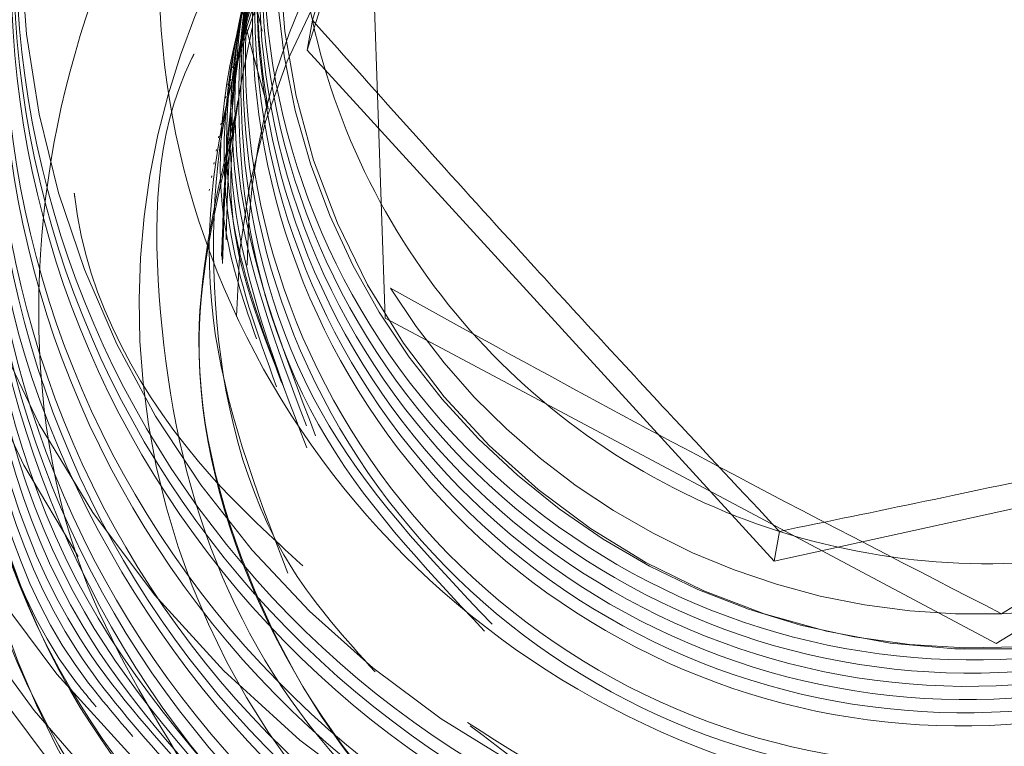
# Model space of a CAD drawing. Units: inches. Extents: x 1.05 to 9.63, y 0.5 to 5.47.
# Drawn here: x 2.98 to 2.99, y 4.53 to 4.54 of the extents above; entities that cross this region are included whole.
import ezdxf

# ---------------------------------------------------------------- set-up
doc = ezdxf.new("R2010")
doc.units = ezdxf.units.IN
doc.header["$MEASUREMENT"] = 0
doc.linetypes.add('HIDDEN', pattern=[0.07500000000000001, 0.05, -0.025])
doc.styles.add('SLDTEXTSTYLE0', font='TXT', dxfattribs={"width": 0.75})
doc.dimstyles.new('SLDDIMSTYLE3', dxfattribs={"dimtxt": 0.125, "dimasz": 0.13, "dimexe": 0, "dimexo": 0.0625, "dimgap": 0.03125, "dimtad": 0, "dimtih": 1, "dimtoh": 1, "dimdec": 4, "dimlfac": 16, "dimzin": 4, "dimdsep": 46, "dimtxsty": 'SLDTEXTSTYLE0', "dimsah": 1, "dimcen": 0.09, "dimadec": 1, "dimazin": 1, "dimtfac": 1, "dimtdec": 1, "dimtofl": 0, "dimtmove": 0, "dimatfit": 3, "dimfxl": 0, "dimfrac": 2, "dimtolj": 1, "dimtzin": 12, "dimarcsym": 0})

# ---------------------------------------------------------------- blocks, each defined once
blk = doc.blocks.new('_D_6')
at = {"color": 7, "linetype": 'Continuous', "lineweight": 0}
for p, q in [((3.243646078244895, 5.115971759254284), (2.993646078244896, 5.115971759254284)), ((2.190175168316856, 4.742493152517129), (3.430136248674369, 4.742493152517129))]:
    blk.add_line(p, q, dxfattribs=at)
for start, end in [(0, 18.69880320922085), (337.7646941595937, 350.0000000000012)]:
    blk.add_arc((2.140175168316851, 4.742493152517129), 1.164961080357518, start, end, dxfattribs=at)
for points in [[(3.305136248674369, 4.742493152517129), (3.317885521736261, 4.873403259217847), (3.27794725738405, 4.871181764105781)], [(3.287437872210414, 4.540199783860157), (3.238315399902271, 4.418187560233441), (3.277261153700273, 4.409064607799858)]]:
    blk.add_solid(points, dxfattribs=at)
at = {"color": 7, "linetype": 'Continuous', "lineweight": 0, "insert": (2.603715506089473, 5.177886487492456), "char_height": 0.125, "attachment_point": 1, "style": 'SLDTEXTSTYLE0'}
blk.add_mtext('10.0°', dxfattribs=at)

msp = doc.modelspace()

# ---------------------------------------------------------------- linework, layer by layer
at = {"color": 7, "linetype": 'Continuous', "lineweight": 15}
msp.add_line((2.987508572278594, 4.545512276201658), (2.985806517291343, 4.540140674254476), dxfattribs=at)
at = {"color": 7, "linetype": 'HIDDEN', "lineweight": 0}
for p, q in [((2.986442208016267, 4.537959144487921), (2.98624842753112, 4.543590710730459)), ((2.985260574512466, 4.540331923554734), (2.985258207233558, 4.540318498048903)), ((2.985806517291343, 4.540140674254476), (2.985849204064607, 4.54038276297563)), ((2.985239785899454, 4.540298461499419), (2.985237418620546, 4.540285035993588)), ((2.985220847668192, 4.540191057452766), (2.985218480389285, 4.540177631946935)), ((2.985241636281204, 4.540224519508081), (2.985239269002296, 4.54021109400225)), ((2.98520190943693, 4.540083653406114), (2.985199542158022, 4.540070227900283)), ((2.985222698049941, 4.540117115461429), (2.985220330771034, 4.540103689955597)), ((2.985806517291343, 4.540140674254476), (2.98961040536075, 4.535980724664358)), ((2.985203759818679, 4.540009711414776), (2.985201392539772, 4.539996285908945)), ((2.985182971205667, 4.539976249359461), (2.985180603926759, 4.53996282385363)), ((2.985164032974406, 4.539868845312808), (2.985161665695498, 4.539855419806977)), ((2.985184821587417, 4.539902307368124), (2.98518245430851, 4.539888881862292)), ((2.985145094743143, 4.539761441266156), (2.985142727464236, 4.539748015760324)), ((2.985165883356155, 4.539794903321471), (2.985163516077247, 4.539781477815639)), ((2.985138312964281, 4.53908573276227), (2.985243283957642, 4.53972759206123)), ((2.985146945124893, 4.539687499274818), (2.985144577845985, 4.539674073768986)), ((2.985126156511881, 4.539654037219504), (2.985123789232973, 4.539640611713671)), ((2.985107218280619, 4.539546633172851), (2.985104851001712, 4.539533207667018)), ((2.985128006893631, 4.539580095228166), (2.985125639614723, 4.539566669722333)), ((2.985088280049357, 4.539439229126198), (2.985085912770449, 4.539425803620366)), ((2.985109068662369, 4.539472691181513), (2.985106701383461, 4.539459265675681)), ((2.985069341818094, 4.539331825079545), (2.985066974539186, 4.539318399573713)), ((2.985050403586833, 4.539224421032892), (2.985048036307925, 4.539210995527061)), ((2.98503146535557, 4.539117016986239), (2.985029098076663, 4.539103591480408)), ((2.985012527124308, 4.539009612939587), (2.9850101598454, 4.538996187433756)), ((2.996201884061376, 4.538292557113793), (2.991418936281395, 4.535310067679587)), ((2.991418936281395, 4.535310067679587), (2.986442208016267, 4.537959144487921)), ((2.98961040536075, 4.535980724664358), (2.995116348417409, 4.537192377021423)), ((2.98961040536075, 4.535980724664358), (2.989653092134016, 4.536222813385512))]:
    msp.add_line(p, q, dxfattribs=at)
at = {"color": 7, "linetype": 'Continuous', "lineweight": 15}
for centre, radius in [((2.991361977101924, 4.541591557346679), 0.01800840257183854), ((2.991353225361436, 4.54160180919893), 0.01659028583310665)]:
    msp.add_circle(centre, radius, dxfattribs=at)
at = {"color": 7, "linetype": 'HIDDEN', "lineweight": 0}
for centre, radius in [((2.991274672550196, 4.541180864657257), 0.01800840257183867), ((2.991266962814157, 4.541155262405398), 0.01659001769504099), ((2.991273060924625, 4.541189846508421), 0.01659001769504187), ((2.991301909810415, 4.541268624305661), 0.009761480563785088), ((2.991188980618397, 4.540628171032071), 0.009761480563785679), ((2.991292874597113, 4.5412525050506), 0.008719408998723772)]:
    msp.add_circle(centre, radius, dxfattribs=at)
for centre, radius, start, end in [((2.991347764874582, 4.541552548531293), 0.01659375164781019, 350.0255340042155, 169.9744659957975), ((2.991212480198155, 4.54085789163259), 0.009763566358089582, 349.9957714805651, 223.6347096482684), ((2.991094930886529, 4.540219154854618), 0.009762835805094029, 279.9976418476515, 170.0094411366645), ((2.991207262347214, 4.540838692592867), 0.008719530243471638, 311.184077115112, 213.5629892233033), ((2.991281613298636, 4.541161776387379), 0.007810300569892786, 73.27464934659956, 28.26818363758637), ((2.991279780704539, 4.541005906250819), 0.005732667195195932, 123.0784732765418, 334.9241647195516), ((2.991331507410589, 4.541011269535098), 0.005749543668643589, 123.3148132824019, 20.15248658235592), ((2.991173220295771, 4.540685756043938), 0.005776035182209369, 145.2062411968898, 190.2325442701158), ((2.990785345601598, 4.53837121863559), 0.005467001519070818, 72.40545858249767, 179.819097066558), ((2.990696623069556, 4.537961479172552), 0.005465578977577679, 91.93851812978541, 179.9039914592879), ((2.990700465133839, 4.537959811974623), 0.005467376496241987, 341.4358456923806, 91.97816727889621), ((2.990714180039004, 4.538069849497696), 0.006276328990676723, 139.4738770793467, 238.456802351616), ((2.991091410950804, 4.54021958115247), 0.009759295289629969, 170.0083208199919, 233.1466309490387), ((2.991269996953471, 4.541185857492237), 0.005636959158177792, 271.9481217300898, 331.9445031149499), ((2.991268702263524, 4.541189064201803), 0.005640208151240268, 211.9877351751927, 271.9601587926452), ((2.990709225259696, 4.538044534764153), 0.007807705927319268, 181.9752223656903, 226.984701516742)]:
    msp.add_arc(centre, radius, start, end, dxfattribs=at)
at = {"color": 7, "linetype": 'Continuous', "lineweight": 15}
for centre, radius, start, end in [((2.991349088521442, 4.541595519174675), 0.005632007336363641, 132.4021143767096, 192.4350556931872), ((2.991343396918653, 4.54156521999374), 0.01658724859073935, 170.014940897335, 252.4428190889026), ((2.991354405547329, 4.541597632918613), 0.005637654862061121, 192.444397841633, 252.4356471761594), ((2.991353981798553, 4.541564429964985), 0.01658969158850887, 252.4071419892991, 349.9814003187125), ((2.991356230159751, 4.541599251737204), 0.0056397489735137, 252.4229376693386, 312.398745781136)]:
    msp.add_arc(centre, radius, start, end, dxfattribs=at)
at = {"color": 7, "linetype": 'HIDDEN', "lineweight": 0}
for points, knots in [([(2.998932736866907, 4.541905786578803), (2.998746059992065, 4.542808957202072), (2.998350905641188, 4.544720773015737), (2.9963820635181, 4.547069915216245), (2.993666253381476, 4.548587629151246), (2.990552648791089, 4.548938174450127), (2.987551780335196, 4.548074787386854), (2.985110924242225, 4.54612846928571), (2.98360456256608, 4.543396823668753), (2.9832611498374, 4.540297115144587), (2.984134666398577, 4.537300498433784), (2.986087288371259, 4.534870907888211), (2.988840484684872, 4.533354199693946), (2.991906074552266, 4.533075791837969), (2.994297551177608, 4.533569505218085), (2.995275381987764, 4.534413434178991), (2.995479250764805, 4.534589385645629)], [0, 0, 0, 0, 0.06804775731619235, 0.1440423051520534, 0.2200368529879317, 0.2960314008238022, 0.3720259486596921, 0.4480204964955488, 0.5240150443314016, 0.6000095921672699, 0.6760041400031421, 0.7519986878389969, 0.8279932356748754, 0.903987783510747, 0.9799823313466158, 1, 1, 1, 1]), ([(2.998933413219496, 4.541730561820241), (2.998742769954791, 4.542657415617276), (2.998344579765942, 4.54459330403719), (2.996363989125284, 4.546962872530444), (2.993647083371322, 4.548480128639064), (2.990533773836948, 4.548830794904733), (2.987532820774344, 4.547967381800692), (2.985092008052207, 4.54602104689584), (2.983585557499434, 4.543289494534486), (2.983242456906424, 4.540189429791611), (2.984114813801551, 4.537194144700039), (2.986071762302763, 4.534759583896251), (2.988808812168307, 4.53326142511561), (2.991934661299451, 4.532913789863362), (2.994879515536843, 4.533826534620721), (2.996923589235058, 4.535226512734622), (2.997517475231294, 4.536415971419424), (2.997654316930971, 4.536690043462131)], [0, 0, 0, 0, 0.06460525626180588, 0.1349388305502675, 0.2052724048387096, 0.2756059791271486, 0.3459395534155681, 0.4162731277040327, 0.4866067019924727, 0.5569402762809257, 0.6272738505693642, 0.6976074248578096, 0.7679409991462435, 0.8382745734346863, 0.9086081477231345, 0.9789417220115674, 1, 1, 1, 1]), ([(2.998934089572086, 4.541555337061676), (2.998739500545017, 4.542505882652788), (2.998338271346198, 4.544465842326294), (2.996345892515297, 4.546855820714833), (2.993627919722782, 4.548372630162304), (2.990514895653524, 4.548723416347467), (2.987513867769007, 4.547859970226603), (2.985073068869406, 4.545913647469543), (2.983566637848398, 4.543182079533848), (2.983223445305795, 4.540082064940548), (2.984096150467525, 4.537086594825016), (2.98605179785192, 4.534652723967491), (2.988793703918133, 4.533151990425761), (2.991901429363417, 4.532813964271596), (2.994913922143579, 4.533690847397727), (2.997328363758022, 4.535651215137705), (2.998837703184145, 4.53821492886459), (2.998906123734078, 4.540070833052846), (2.998936626039328, 4.540898206643392)], [0, 0, 0, 0, 0.05980403568264182, 0.1233118109712676, 0.186819586259891, 0.2503273615485062, 0.313835136837111, 0.3773429121257477, 0.4408506874143542, 0.5043584627029781, 0.5678662379916107, 0.631374013280231, 0.694881788568847, 0.7583895638574716, 0.8218973391461001, 0.8854051144347107, 0.94891288972335, 1, 1, 1, 1]), ([(2.988360673613551, 4.546672670527991), (2.988028054583609, 4.546592311380944), (2.986702922705481, 4.546272165935657), (2.98486174129246, 4.544575458441833), (2.983335108265704, 4.541906451761228), (2.982997338562639, 4.538789673699749), (2.983868554371965, 4.535798696201844), (2.985824736326438, 4.53336361834199), (2.988565993464744, 4.53186322019195), (2.991675780051583, 4.53152505947336), (2.994680677193434, 4.532402145465492), (2.997123440219566, 4.534361836305882), (2.998632349150557, 4.537106845071986), (2.998977869600147, 4.540220281295311), (2.998107578573929, 4.543229177095327), (2.996154150413948, 4.545676476619878), (2.993415156988013, 4.54719062284401), (2.990307765430651, 4.547542122636526), (2.987305228131965, 4.546678485309583), (2.984864834377142, 4.544732213769493), (2.983358292191197, 4.542000632171988), (2.983015139163562, 4.538900621008959), (2.983887797430359, 4.535905150834155), (2.985843592879517, 4.533471276783446), (2.98858495358161, 4.53197055607372), (2.991694712418615, 4.531632481784736), (2.994699616996011, 4.532509544618128), (2.997142378029796, 4.534469241663883), (2.998651287494633, 4.537214248767264), (2.99899680780118, 4.540327685436114), (2.99812651681329, 4.543336581116752), (2.99617308864304, 4.54578388067329), (2.993434095219856, 4.547298026888852), (2.990326703661757, 4.547649526683665), (2.987324166363269, 4.546785889356106), (2.984883772608392, 4.544839617816181), (2.983377230422462, 4.542108036218631), (2.983034077394823, 4.539008025055614), (2.983906735661622, 4.536012554880807), (2.98586253111078, 4.5335786808301), (2.988603891812872, 4.532077960120373), (2.991713650649877, 4.53173988583139), (2.994718555227273, 4.532616948664781), (2.997161316261057, 4.534576645710535), (2.998670225725895, 4.537321652813917), (2.999015746032442, 4.540435089482766), (2.998145455044553, 4.543443985163405), (2.996192026874301, 4.545891284719942), (2.993453033451117, 4.547405430935503), (2.990345641893019, 4.547756930730317), (2.98734310459453, 4.546893293402758), (2.984902710839655, 4.544947021862833), (2.983396168653724, 4.542215440265283), (2.983053015626085, 4.539115429102266), (2.983925673892885, 4.53611995892746), (2.985881469342041, 4.533686084876752), (2.988622830044135, 4.532185364167026), (2.99173258888114, 4.531847289878042), (2.994737493458536, 4.532724352711433), (2.99718025449232, 4.534684049757189), (2.998689163957159, 4.53742905686057), (2.999034684263705, 4.540542493529419), (2.998164393275815, 4.543551389210057), (2.996210965105564, 4.545998688766596), (2.993471971682379, 4.547512834982155), (2.990364580124282, 4.547864334776971), (2.987362042825793, 4.547000697449411), (2.984921649070917, 4.545054425909487), (2.983415106884987, 4.542322844311936), (2.983071953857347, 4.539222833148918), (2.983944612124147, 4.536227362974114), (2.985900407573304, 4.533793488923406), (2.988641768275396, 4.532292768213678), (2.991751527112401, 4.531954693924695), (2.994756431689797, 4.532831756758084), (2.997199192723582, 4.53479145380384), (2.99870810218842, 4.537536460907223), (2.999053622494966, 4.540649897576072), (2.998183331507079, 4.543658793256711), (2.996229903336826, 4.546106092813248), (2.993490909913642, 4.547620239028809), (2.990383518355543, 4.547971738823621), (2.987380981057053, 4.547108101496065), (2.984940587302178, 4.545161829956139), (2.983434045116248, 4.542430248358588), (2.983090892088609, 4.53933023719557), (2.983963550355408, 4.536334767020764), (2.985919345804566, 4.533900892970056), (2.988660706506657, 4.532400172260331), (2.991770465343663, 4.532062097971346), (2.99477536992106, 4.532939160804739), (2.997218130954843, 4.534898857850494), (2.998727040419681, 4.537643864953875), (2.999072560726229, 4.540757301622724), (2.998202269738338, 4.543766197303364), (2.996248841568088, 4.546213496859902), (2.993509848144904, 4.547727643075461), (2.990402456586806, 4.548079142870275), (2.987399919288317, 4.547215505542716), (2.984959525533441, 4.545269234002792), (2.98345298334751, 4.542537652405242), (2.983109830319872, 4.539437641242224), (2.98398248858667, 4.536442171067418), (2.985938284035828, 4.534008297016712), (2.988679644737921, 4.532507576306982), (2.991789403574926, 4.532169502018001), (2.994794308152322, 4.533046564851392), (2.997237069186106, 4.535006261897148), (2.998745978650943, 4.537751269000529), (2.99909149895749, 4.540864705669378), (2.998221207969601, 4.543873601350016), (2.99626777979935, 4.546320900906553), (2.993528786376166, 4.547835047122113), (2.990421394818068, 4.548186546916926), (2.987418857519578, 4.547322909589369), (2.984978463764705, 4.545376638049444), (2.983471921578773, 4.542645056451895), (2.983128768551134, 4.539545045288877), (2.984001426817931, 4.53654957511407), (2.98595722226709, 4.534115701063363), (2.988698582969183, 4.532614980353634), (2.991808341806189, 4.532276906064651), (2.994813246383585, 4.533153968898043), (2.997256007417368, 4.5351136659438), (2.998764916882205, 4.537858673047181), (2.999110437188754, 4.54097210971603), (2.998240146200863, 4.543981005396668), (2.996286718030612, 4.546428304953206), (2.993547724607428, 4.547942451168765), (2.99044033304933, 4.548293950963581), (2.987437795750841, 4.547430313636021), (2.984997401995965, 4.545484042096097), (2.983490859810036, 4.542752460498547), (2.983147706782396, 4.53965244933553), (2.984020365049195, 4.536656979160724), (2.985976160498352, 4.534223105110017), (2.988717521200445, 4.532722384400287), (2.99182728003745, 4.532384310111306), (2.994832184614848, 4.533261372944695), (2.99727494564863, 4.535221069990452), (2.998783855113468, 4.537966077093833), (2.999129375420015, 4.541079513762683), (2.998259084432126, 4.544088409443321), (2.996305656261874, 4.546535708999858), (2.993566662838691, 4.54804985521542), (2.990459271280592, 4.548401355010232), (2.987456733982104, 4.547537717682673), (2.985016340227228, 4.54559144614275), (2.983509798041297, 4.542859864545201), (2.983166645013657, 4.539759853382183), (2.984039303280456, 4.536764383207376), (2.985995098729613, 4.534330509156669), (2.988736459431707, 4.532829788446941), (2.991846218268712, 4.532491714157957), (2.994851122846109, 4.533368776991349), (2.997293883879893, 4.535328474037104), (2.998802793344729, 4.538073481140485), (2.999148313651277, 4.541186917809335), (2.998278022663388, 4.544195813489973), (2.996324594493136, 4.546643113046511), (2.993585601069952, 4.548157259262075), (2.990478209511855, 4.548508759056885), (2.987475672213365, 4.547645121729327), (2.98503527845849, 4.545698850189401), (2.98352873627256, 4.542967268591852), (2.983185583244921, 4.539867257428835), (2.984058241511718, 4.536871787254028), (2.986014036960877, 4.534437913203321), (2.988755397662969, 4.532937192493593), (2.991865156499973, 4.532599118204611), (2.994870061077374, 4.533476181038002), (2.99731282211114, 4.535435878083757), (2.998821731576046, 4.538180885187139), (2.999167251882343, 4.541294321855988), (2.998296960895381, 4.544303217536627), (2.996343532721667, 4.546750517093161), (2.99360453931141, 4.548264663308734), (2.990497147705067, 4.548616163103504), (2.98749461058663, 4.547752525776103), (2.98505421615979, 4.545806254235592), (2.983547676481667, 4.543074672640235), (2.983204514094763, 4.539974661469035), (2.984077207290815, 4.536979191324763), (2.986032872382224, 4.5345453171601), (2.988774719586055, 4.533044596875657), (2.99188266277385, 4.532706520999485), (2.994894343446353, 4.533583589756354), (2.997311815748922, 4.535543264695394), (2.998840259967698, 4.538160209104969), (2.998905996625389, 4.540074324794506), (2.998936390142262, 4.540959321226492)], [0, 0, 0, 0, 0.001790261685976269, 0.007132282331199048, 0.01247430297641973, 0.01781632362164293, 0.02315834426686445, 0.02850036491208668, 0.03384238555730817, 0.03918440620253035, 0.04452642684775242, 0.04986844749297224, 0.05521046813819548, 0.06055248878341758, 0.06589450942864053, 0.07123653007386103, 0.07657855071908244, 0.08192057136430506, 0.08726259200952537, 0.09260461265474852, 0.09794663329997022, 0.1032886539451926, 0.1086306745904136, 0.1139726952356361, 0.1193147158808578, 0.1246567365260794, 0.1299987571713012, 0.1353407778165229, 0.1406827984617449, 0.1460248191069661, 0.1513668397521871, 0.1567088603974094, 0.1620508810426299, 0.1673929016878534, 0.1727349223330751, 0.1780769429782985, 0.1834189636235212, 0.1887609842687415, 0.1941030049139615, 0.1994450255591842, 0.2047870462044078, 0.2101290668496271, 0.2154710874948484, 0.2208131081400686, 0.2261551287852916, 0.2314971494305131, 0.2368391700757338, 0.242181190720956, 0.2475232113661794, 0.2528652320113998, 0.2582072526566207, 0.2635492733018432, 0.2688912939470658, 0.2742333145922869, 0.2795753352375068, 0.2849173558827297, 0.2902593765279505, 0.2956013971731715, 0.3009434178183937, 0.3062854384636155, 0.311627459108839, 0.3169694797540597, 0.3223115003992824, 0.3276535210445033, 0.3329955416897239, 0.3383375623349463, 0.3436795829801671, 0.3490216036253902, 0.3543636242706131, 0.3597056449158341, 0.3650476655610544, 0.3703896862062755, 0.3757317068514959, 0.3810737274967174, 0.3864157481419384, 0.3917577687871603, 0.3970997894323842, 0.4024418100776064, 0.4077838307228281, 0.4131258513680497, 0.4184678720132727, 0.4238098926584945, 0.4291519133037162, 0.4344939339489389, 0.4398359545941619, 0.4451779752393836, 0.4505199958846062, 0.4558620165298271, 0.4612040371750475, 0.4665460578202689, 0.4718880784654914, 0.4772300991107122, 0.4825721197559338, 0.4879141404011563, 0.4932561610463795, 0.4985981816916008, 0.5039402023368227, 0.5092822229820444, 0.5146242436272641, 0.5199662642724885, 0.52530828491771, 0.5306503055629315, 0.5359923262081532, 0.5413343468533749, 0.5466763674985965, 0.5520183881438168, 0.5573604087890396, 0.5627024294342595, 0.5680444500794822, 0.5733864707247028, 0.5787284913699232, 0.5840705120151447, 0.5894125326603651, 0.5947545533055876, 0.6000965739508084, 0.60543859459603, 0.6107806152412517, 0.6161226358864738, 0.6214646565316941, 0.626806677176918, 0.6321486978221404, 0.6374907184673623, 0.6428327391125848, 0.6481747597578066, 0.6535167804030289, 0.6588588010482491, 0.6642008216934722, 0.6695428423386918, 0.6748848629839133, 0.6802268836291352, 0.685568904274357, 0.6909109249195793, 0.6962529455648012, 0.701594966210022, 0.7069369868552443, 0.7122790075004651, 0.7176210281456874, 0.7229630487909079, 0.7283050694361304, 0.7336470900813515, 0.7389891107265749, 0.7443311313717957, 0.749673152017017, 0.7550151726622385, 0.7603571933074598, 0.7656992139526831, 0.7710412345979034, 0.7763832552431258, 0.7817252758883468, 0.7870672965335697, 0.7924093171787913, 0.7977513378240142, 0.803093358469235, 0.808435379114457, 0.8137773997596799, 0.8191194204049003, 0.8244614410501225, 0.8298034616953434, 0.8351454823405658, 0.8404875029857883, 0.8458295236310117, 0.8511715442762325, 0.8565135649214549, 0.8618555855666759, 0.8671976062118967, 0.8725396268571183, 0.87788164750234, 0.8832236681475605, 0.8885656887927831, 0.8939077094380043, 0.8992497300832252, 0.904591750728447, 0.9099337713736707, 0.9152757920188923, 0.9206178126641137, 0.9259598333093341, 0.9313018539545557, 0.9366438745997784, 0.941985895245, 0.9473279158902211, 0.9526699365354417, 0.9580119571806648, 0.9633539778258869, 0.9686959984711084, 0.9740380191163295, 0.9793800397615519, 0.9847220604067742, 0.990064081051995, 0.9954061016972173, 1, 1, 1, 1]), ([(2.985489053737228, 4.539659679555143), (2.985314774511775, 4.540289978354482), (2.984959914992547, 4.541573364416843), (2.985227289211252, 4.543651835434237), (2.986152023537199, 4.54560253028231), (2.987747995738482, 4.547267360880533), (2.989481279809926, 4.548224876230863), (2.990662930045315, 4.548479935352923), (2.991037211886076, 4.548560724062518)], [0, 0, 0, 0, 0.1634457870249042, 0.3328009592262602, 0.5144078586907737, 0.6970419133185577, 0.9040395313597678, 1, 1, 1, 1]), ([(2.998160461164163, 4.54486072854103), (2.998458533955746, 4.544065822990961), (2.99906203688046, 4.542456391208239), (2.998903309576829, 4.539823986320085), (2.997939933537198, 4.537398902916911), (2.996212964076692, 4.53546658773116), (2.993980270877616, 4.534233530110825), (2.991498970330427, 4.533838725168678), (2.989059307787667, 4.534288883815773), (2.986954416451608, 4.535512292238783), (2.985409242932465, 4.537349909348751), (2.984579899254646, 4.539553690384809), (2.984554877568521, 4.541876420730278), (2.985289369490864, 4.544039557653664), (2.986698458749317, 4.545791527189715), (2.988584359146198, 4.546957686139717), (2.99071357696595, 4.547403829768879), (2.992842609853811, 4.547110771311363), (2.994698799818063, 4.546140327791227), (2.996070704961983, 4.544696105438685), (2.996521646074317, 4.543528943023677), (2.996729058518953, 4.542992101287223)], [0, 0, 0, 0, 0.05779789675043504, 0.1170224210871902, 0.1761803615407958, 0.234191898310129, 0.2914314725427514, 0.3481227318066465, 0.4034544472717408, 0.4588176180900426, 0.5122471972437773, 0.5657076754034477, 0.6177817699000742, 0.6693201559655697, 0.720067727315617, 0.7696945510897897, 0.8191118542863605, 0.8668359260997549, 0.9146032783093414, 0.9607213839561319, 1, 1, 1, 1]), ([(2.988049760362752, 4.546481300134772), (2.987817111695566, 4.546422624673777), (2.986595952623873, 4.546114640655014), (2.984846329134031, 4.544458790743287), (2.983315836110555, 4.541802903717606), (2.982976209954096, 4.538676109292859), (2.983858711573722, 4.535712077593104), (2.985643629278842, 4.533348686536024), (2.987325215590163, 4.532583131076492), (2.988072219947431, 4.532243051438503)], [0, 0, 0, 0, 0.03900026665756414, 0.20471008926699, 0.3704199118764028, 0.5361297344858549, 0.7018395570952601, 0.867549379704702, 0.9999999999999999, 0.9999999999999999, 0.9999999999999999, 0.9999999999999999]), ([(2.987738847111954, 4.546289929741555), (2.987605474480428, 4.546254574683743), (2.986488363661257, 4.545958445581839), (2.984832767979137, 4.544342052890336), (2.983292394762598, 4.541693771534026), (2.98296990711325, 4.538584951600217), (2.983789648513309, 4.535556512935409), (2.985192949344023, 4.534075060253747), (2.985889340093057, 4.533339886497657)], [0, 0, 0, 0, 0.02647635168710051, 0.2217622804864698, 0.4170482092858492, 0.6123341380852392, 0.8076200668846589, 1, 1, 1, 1]), ([(2.994515647997355, 4.54508228293496), (2.99399537318944, 4.545423165844281), (2.992838122036233, 4.546181394253421), (2.990638638755172, 4.546368008776997), (2.988427954893439, 4.545747421115718), (2.986618829920595, 4.544304014493183), (2.985504829079792, 4.542285077697878), (2.985250918234668, 4.539991892126501), (2.985897214497872, 4.537776496729205), (2.987345191025472, 4.535976691597218), (2.98937456260536, 4.53486758534821), (2.991676966744487, 4.534619216458197), (2.993900444651247, 4.535269675557592), (2.995712736757855, 4.536723765902424), (2.996815478692017, 4.53875064940543), (2.997118726710441, 4.541031266057435), (2.996597952786851, 4.542412756783728), (2.996346337840354, 4.543080232053584)], [0, 0, 0, 0, 0.05536944225800902, 0.1231586652490627, 0.1909478882401026, 0.258737111231162, 0.3265263342222021, 0.394315557213291, 0.4621047802043611, 0.5298940031953976, 0.5976832261864797, 0.6654724491775232, 0.7332616721685873, 0.8010508951596376, 0.8688401181507376, 0.9366293411417604, 0.9999999999999999, 0.9999999999999999, 0.9999999999999999, 0.9999999999999999]), ([(2.994734067614124, 4.544843418231617), (2.99413869115711, 4.54523792572522), (2.992907861695562, 4.546053496176837), (2.990621114481068, 4.546264055279562), (2.988408637834402, 4.545639092521393), (2.986599993043268, 4.544196858088006), (2.985485864260566, 4.542177607632995), (2.985231985001327, 4.539884504511295), (2.985878282862892, 4.537669092974999), (2.987326221411166, 4.535869269949342), (2.989355743309992, 4.53476025141401), (2.991657584152692, 4.53451154956297), (2.993883164926213, 4.535163252792787), (2.995687608862209, 4.536612699576961), (2.996819640612059, 4.538656913192169), (2.997020312531295, 4.540923504357284), (2.996708779041294, 4.542617431615592), (2.99615889692559, 4.543278039538473), (2.996092277700278, 4.543358073398095)], [0, 0, 0, 0, 0.0621522828192881, 0.1284882193360409, 0.1948241558527933, 0.2611600923695364, 0.3274960288862704, 0.3938319654030359, 0.4601679019198043, 0.5265038384365354, 0.5928397749532731, 0.6591757114700303, 0.7255116479867669, 0.7918475845035456, 0.8581835210203332, 0.9245194575370773, 0.9908553940538091, 1, 1, 1, 1]), ([(2.989526224090558, 4.534342910238696), (2.990201093963571, 4.534216226407203), (2.991624119079476, 4.533949101912241), (2.993790885099024, 4.53463872391935), (2.995595182675911, 4.536074418616015), (2.996713478246577, 4.538112444509807), (2.996969241241659, 4.540417538648091), (2.996325445322199, 4.542646763714262), (2.994879818943111, 4.544459894638831), (2.99285275009888, 4.545582421083626), (2.990552988542055, 4.545844336432895), (2.988330841243878, 4.545206824335683), (2.986524787794085, 4.543767952557848), (2.985409964297527, 4.541747800819667), (2.985156272552369, 4.5394549401751), (2.985802515071466, 4.537239460013445), (2.987250487475536, 4.535439669012087), (2.989279929293646, 4.534330591004919), (2.991582056603416, 4.534082095016925), (2.993806571589381, 4.534733034266396), (2.995614992208523, 4.536185331108904), (2.996732183013344, 4.538218908471126), (2.996988242029543, 4.540525194589851), (2.996344366791465, 4.542754100265825), (2.994898761665736, 4.544567316770739), (2.992871687126686, 4.54568982028435), (2.990571927095784, 4.545951741778009), (2.988349779388736, 4.545314228034415), (2.986543726048499, 4.543875356697727), (2.985428902522586, 4.54185520484134), (2.985175210785294, 4.539562344228446), (2.985821453302281, 4.537346864058303), (2.987269425706918, 4.53554707305922), (2.989298867524877, 4.534437995051443), (2.991600994834686, 4.534189499063613), (2.993825509820641, 4.53484043831304), (2.995633930439786, 4.536292735155559), (2.996751121244607, 4.538326312517778), (2.997007180260806, 4.540632598636503), (2.996363305022729, 4.542861504312478), (2.994917699896998, 4.544674720817391), (2.992890625357947, 4.545797224331002), (2.990590865327046, 4.546059145824663), (2.988368717619997, 4.545421632081068), (2.986562664279762, 4.543982760744379), (2.985447840753847, 4.541962608887992), (2.985194149016556, 4.539669748275097), (2.985840391533542, 4.537454268104955), (2.98728836393818, 4.535654477105871), (2.989317805756139, 4.534545399098094), (2.991619933065948, 4.534296903110264), (2.993844448051903, 4.534947842359693), (2.995652868671046, 4.53640013920221), (2.996770059475872, 4.538433716564432), (2.997026118492057, 4.540740002683147), (2.996382243254029, 4.542968908359166), (2.994936638128111, 4.544782124863914), (2.992909563589762, 4.545904628378147), (2.990609803556247, 4.546166549869487), (2.988387655858951, 4.545529036134539), (2.98658160248232, 4.544090164765584), (2.985466779092229, 4.542070013029618), (2.985213086848042, 4.539777151967306), (2.98585933125679, 4.537561673474413), (2.987307296601283, 4.535761876215754), (2.989336764768053, 4.534652821569031), (2.991638793742759, 4.534404238396558), (2.993863675720318, 4.535055503023505), (2.995670726708149, 4.536506585540586), (2.99679302904662, 4.538544694827037), (2.997030011559535, 4.540834067574274), (2.996513984238133, 4.542899352042626), (2.995638332968889, 4.543855227996194), (2.995276796948068, 4.54424988692126)], [0, 0, 0, 0, 0.01277589194045116, 0.02693914165731312, 0.04110239137417276, 0.05526564109103071, 0.0694288908078972, 0.0835921405247679, 0.09775539024162491, 0.1119186399584863, 0.1260818896753527, 0.1402451393922205, 0.1544083891090812, 0.1685716388259413, 0.1827348885428011, 0.1968981382596609, 0.211061387976527, 0.2252246376933938, 0.2393878874102514, 0.2535511371271137, 0.267714386843973, 0.2818776365608351, 0.2960408862776965, 0.3102041359945638, 0.3243673857114234, 0.3385306354282819, 0.3526938851451464, 0.3668571348620071, 0.3810203845788734, 0.3951836342957339, 0.4093468840125997, 0.4235101337294644, 0.4376733834463236, 0.4518366331631864, 0.4659998828800465, 0.4801631325969073, 0.4943263823137697, 0.5084896320306352, 0.5226528817474932, 0.5368161314643579, 0.5509793811812197, 0.5651426308980824, 0.579305880614948, 0.5934691303318086, 0.607632380048679, 0.6217956297655435, 0.6359588794824045, 0.6501221291992736, 0.6642853789161368, 0.678448628633002, 0.6926118783498584, 0.7067751280667247, 0.7209383777835864, 0.735101627500448, 0.7492648772173136, 0.7634281269341753, 0.7775913766510408, 0.7917546263679109, 0.8059178760847687, 0.8200811258016308, 0.8342443755184935, 0.8484076252353618, 0.8625708749522202, 0.8767341246690771, 0.8908973743859392, 0.9050606241027996, 0.919223873819662, 0.9333871235365236, 0.9475503732533843, 0.9617136229702516, 0.9758768726871087, 0.9900401224039762, 1, 1, 1, 1]), ([(2.988536354348782, 4.545920275386362), (2.987910708507994, 4.545500610748256), (2.986653915808085, 4.544657591552416), (2.98556661687657, 4.542597277023149), (2.985306401185684, 4.540316787326884), (2.985954383059748, 4.538097989442151), (2.987401921989672, 4.536299098384802), (2.989431358349401, 4.535189738324676), (2.991733940966844, 4.534941470604502), (2.993956640180497, 4.535591778835657), (2.995771868581214, 4.537046371483609), (2.996863644032048, 4.539071396642368), (2.997176684203825, 4.541157244089583), (2.996741133673895, 4.542356738161162), (2.996565423584867, 4.542840638869857)], [0, 0, 0, 0, 0.08496108735967349, 0.1706691987841231, 0.2563773102085937, 0.3420854216330068, 0.4277935330575114, 0.5135016444819827, 0.5992097559064309, 0.6849178673309197, 0.7706259787553743, 0.8563340901798663, 0.942042201604306, 1, 1, 1, 1]), ([(2.988750584907297, 4.545785596777913), (2.98867110815205, 4.545764284866344), (2.987864643477216, 4.545548029134962), (2.986657163003646, 4.544359105372353), (2.985518570412219, 4.542406499004681), (2.985271249209479, 4.540095540300038), (2.985915778653771, 4.537884907008176), (2.98736423281464, 4.536083826587713), (2.989393460680362, 4.534975059387174), (2.991695962042886, 4.534726609591766), (2.993919194770216, 4.535377053264264), (2.99573237037115, 4.536831286222085), (2.996831823507442, 4.538857614700025), (2.997137817285584, 4.541073219930251), (2.996645409294074, 4.542394038082713), (2.996419366421857, 4.54300036765901)], [0, 0, 0, 0, 0.009142320200484201, 0.09276873803939434, 0.1763951558782967, 0.2600215737172389, 0.3436479915562012, 0.4272744093951127, 0.5109008272340151, 0.5945272450729383, 0.6781536629118636, 0.7617800807507756, 0.8454064985896904, 0.9290329164286373, 1, 1, 1, 1]), ([(2.988517416117518, 4.545812871339709), (2.987891770269796, 4.545393206700429), (2.986634977555958, 4.54455018750223), (2.98554767872962, 4.542489872990773), (2.985287462638349, 4.54020938322671), (2.985935446008468, 4.537990585595307), (2.987382979354555, 4.536191693592436), (2.989412436553578, 4.535082337061074), (2.991714941397678, 4.534834056171358), (2.993937930865408, 4.535484413551918), (2.995752076023161, 4.536938822771795), (2.996847894191774, 4.538964532493446), (2.997157124302579, 4.541115210669831), (2.996693121925574, 4.542375362819091), (2.996492395003362, 4.542920503264434)], [0, 0, 0, 0, 0.08433800439026383, 0.1694175543612235, 0.2544971043321709, 0.3395766543031205, 0.4246562042740307, 0.5097357542450042, 0.5948153042159522, 0.6798948541869275, 0.7649744041578541, 0.8500539541288048, 0.9351335040997507, 1, 1, 1, 1]), ([(2.987546026450881, 4.545724689368027), (2.987445824619019, 4.54569763029053), (2.986363675253204, 4.545405400467894), (2.984742714578433, 4.543802796830833), (2.983186843422736, 4.541151386589471), (2.982914018935539, 4.538071626038361), (2.983393963057675, 4.535706905586028), (2.98422379145564, 4.534743764692827), (2.984388359852439, 4.53455275827141)], [0, 0, 0, 0, 0.02346152170412427, 0.2533773121842672, 0.4832931026643627, 0.7132088931445624, 0.9431246836247232, 1, 1, 1, 1]), ([(2.988154696198238, 4.545708560133577), (2.987676828765021, 4.545381141535565), (2.986573233088896, 4.544624995115177), (2.985590584583352, 4.542699693571006), (2.985323992101273, 4.540425527825391), (2.985973681078185, 4.53820503518018), (2.987420768387915, 4.536406599214096), (2.98945030412557, 4.535297113549394), (2.991752940851494, 4.535048893156251), (2.993975324253298, 4.535699137683861), (2.995791761792938, 4.537153937818962), (2.996879016499928, 4.539178196732669), (2.997196541817864, 4.541199327942945), (2.996789497636896, 4.542338173150309), (2.996638452166373, 4.542760774475281)], [0, 0, 0, 0, 0.06726411084834254, 0.1553409517586775, 0.2434177926690135, 0.3314946335793325, 0.4195714744896828, 0.5076483153999922, 0.5957251563103233, 0.6838019972206978, 0.7718788381310194, 0.8599556790413733, 0.9480325199516741, 1, 1, 1, 1]), ([(2.991612815427269, 4.534041068146001), (2.992331267904449, 4.53418990360564), (2.993796259986547, 4.534493393087311), (2.995575785567492, 4.535982243648694), (2.996694662923427, 4.538000959787978), (2.996950270255102, 4.540311228222813), (2.996306515204004, 4.542539065857287), (2.994860881014874, 4.544352572212095), (2.992833802542453, 4.545474984367636), (2.990534087308435, 4.545736981443683), (2.988311764347221, 4.545099256728598), (2.986506367226765, 4.543661153695482), (2.985389094075889, 4.541638139596301), (2.985144544618666, 4.539355959651012), (2.985754433831523, 4.537108849424495), (2.986795394801288, 4.536011994631412), (2.987313010535555, 4.535466585806687)], [0, 0, 0, 0, 0.06898052551524139, 0.1406577705673449, 0.2123350156194364, 0.2840122606715868, 0.3556895057237233, 0.4273667507758164, 0.499043995827916, 0.5707212408800401, 0.6423984859321418, 0.7140757309842612, 0.7857529760363816, 0.8574302210885006, 0.9291074661406002, 0.9999999999999999, 0.9999999999999999, 0.9999999999999999, 0.9999999999999999]), ([(2.986655411757439, 4.545535921596256), (2.986048696395426, 4.545117763586546), (2.984598438999992, 4.544118222806783), (2.983293823153114, 4.541545609814541), (2.982950196174656, 4.538491391096915), (2.983713809713134, 4.535585723448659), (2.985001988228855, 4.53420967023293), (2.985589144044933, 4.533582460852407)], [0, 0, 0, 0, 0.1578398325083561, 0.3772912286740295, 0.5967426248396951, 0.8161940210053558, 1, 1, 1, 1]), ([(2.993849773585945, 4.534680409124125), (2.994419255082564, 4.535068845446141), (2.995618757069404, 4.535887010992846), (2.996668443015315, 4.53790821533675), (2.99693328316043, 4.540199896160171), (2.99628705410323, 4.54243271427917), (2.994842083125063, 4.544244886307292), (2.99281482581489, 4.545367655285045), (2.990515162720918, 4.545629559398925), (2.988292810037274, 4.54499184971031), (2.986487479666493, 4.543553779533481), (2.985369969239355, 4.54153061898268), (2.985126302137506, 4.539248991987583), (2.985726919111417, 4.537022041316733), (2.986750959126753, 4.535940547018445), (2.987252403413284, 4.535410968946621)], [0, 0, 0, 0, 0.07026967816069055, 0.1480094069235072, 0.2257491356863635, 0.3034888644492703, 0.3812285932120744, 0.4589683219749258, 0.536708050737764, 0.6144477795006292, 0.6921875082634836, 0.7699272370263224, 0.8476669657891633, 0.9254066945519759, 1, 1, 1, 1]), ([(2.992835746193475, 4.534195292351239), (2.993116256041858, 4.53426328371096), (2.9941333003801, 4.534509799930809), (2.995528622235612, 4.535789592489016), (2.996659275158478, 4.537780214941257), (2.996911725871631, 4.540098010209543), (2.996268821727694, 4.542323834197259), (2.994822940528441, 4.544137868305646), (2.992795999189342, 4.545260183093624), (2.99049598243216, 4.54552204188635), (2.988274728430282, 4.544884967672113), (2.98646535699565, 4.543444400918923), (2.985362912142146, 4.541430591199193), (2.985063654400616, 4.539118928553739), (2.985605355207242, 4.537704917843949), (2.985875348610344, 4.537000149531094)], [0, 0, 0, 0, 0.03077697042787424, 0.1115880376478286, 0.1923991048678009, 0.2732101720878271, 0.354021239307839, 0.4348323065278625, 0.5156433737478627, 0.596454440967864, 0.6772655081878467, 0.7580765754078548, 0.8388876426278474, 0.9196987098478412, 1, 1, 1, 1]), ([(2.986449063886579, 4.545279065478302), (2.985910928924177, 4.544904709339338), (2.984532551799113, 4.543945834754656), (2.98327623463413, 4.541434200752777), (2.982936433562703, 4.538388597576162), (2.983635926002736, 4.535616940323006), (2.984809704286284, 4.534344543876557), (2.985288947996809, 4.533825035207159)], [0, 0, 0, 0, 0.1478942679082304, 0.3788158920263585, 0.609737516144478, 0.840659140262619, 1, 1, 1, 1]), ([(2.995492923194765, 4.535905068439993), (2.995877956244103, 4.536491464913082), (2.996681803324907, 4.537715705517614), (2.996883167259581, 4.539995993942711), (2.996252462118931, 4.542214986643157), (2.99480330818797, 4.54403085050897), (2.992777258772417, 4.545152677554517), (2.990476947052758, 4.545414657559533), (2.988255980977241, 4.544777586238576), (2.986445752799643, 4.543336886699969), (2.98534644699164, 4.541323605228626), (2.985044622904913, 4.539077742522446), (2.985557419460705, 4.537725070957077), (2.985801171885607, 4.537082092819976)], [0, 0, 0, 0, 0.08492497326762914, 0.17730086278518, 0.2696767523027693, 0.3620526418203145, 0.4544285313378583, 0.5468044208554157, 0.6391803103729722, 0.7315561998904974, 0.8239320894080352, 0.9163079789255638, 1, 1, 1, 1]), ([(2.995577330064594, 4.535985790289736), (2.995920177939887, 4.536512646217114), (2.996678885688224, 4.537678555948994), (2.996861487071435, 4.53988971273586), (2.9962342582615, 4.542107281676388), (2.994784174418265, 4.543923527302985), (2.992758368321095, 4.545045251065311), (2.990458013240179, 4.545307262442427), (2.988236977291309, 4.544670168916289), (2.986427071968377, 4.54322952682631), (2.985326544615063, 4.541216037765641), (2.985025742124436, 4.538945266530397), (2.985549488478049, 4.53756936736733), (2.98580315166457, 4.536902985704473)], [0, 0, 0, 0, 0.07659412761817004, 0.1694995427677294, 0.2624049579172907, 0.3553103730668162, 0.4482157882163657, 0.5411212033659254, 0.6340266185154648, 0.7269320336650279, 0.8198374488145647, 0.9127428639641376, 1, 1, 1, 1]), ([(2.995566779205867, 4.53597570005852), (2.995914883661788, 4.536510005033664), (2.996679234121078, 4.537683205336636), (2.996864229018273, 4.539902989602524), (2.996236472593629, 4.542120751989282), (2.994786778816359, 4.543936922219728), (2.992759940070038, 4.545058754120431), (2.99046332551976, 4.545320408340189), (2.988228360097489, 4.544684635305111), (2.986470432137522, 4.543239068408258), (2.985462525401428, 4.541685670381295), (2.985395093969273, 4.540680961204049), (2.98537814243147, 4.54042838810785)], [0, 0, 0, 0, 0.09117811217243774, 0.2002043660484029, 0.3092306199243876, 0.4182568738003318, 0.5272831276762566, 0.6363093815522681, 0.7453356354282092, 0.8543618893041848, 0.963388143180126, 1, 1, 1, 1]), ([(2.9938892859342, 4.53434336912347), (2.994416256453838, 4.534705001655342), (2.99557168523943, 4.535497912494867), (2.996591240698129, 4.537480037280107), (2.996857916435052, 4.539769893767566), (2.99621120577164, 4.542003204786566), (2.994766325626514, 4.543815229550641), (2.992739186590388, 4.544938094684586), (2.990438959567184, 4.545199761437752), (2.988218744326421, 4.544562905035797), (2.986405428113349, 4.54312165907304), (2.98531772361249, 4.541110348379294), (2.985005104030842, 4.539061612730001), (2.985430826163025, 4.537893153547932), (2.985597366686998, 4.537436057734225)], [0, 0, 0, 0, 0.07303436844430362, 0.160134217177788, 0.2472340659112388, 0.3343339146447196, 0.4214337633782061, 0.5085336121116987, 0.5956334608452, 0.6827333095786959, 0.7698331583121654, 0.8569330070456332, 0.9440328557791073, 1, 1, 1, 1]), ([(2.986242716015714, 4.545022209360343), (2.985772876317619, 4.544691974455919), (2.984466512540209, 4.543773774229495), (2.983257603197309, 4.541321580755997), (2.982927575800931, 4.5382891087261), (2.983529642978769, 4.535709270248675), (2.98453748875627, 4.534586696608831), (2.984862662773304, 4.534224506492017)], [0, 0, 0, 0, 0.1390934918449012, 0.3867419040079507, 0.6343903161711777, 0.8820387283343353, 1, 1, 1, 1]), ([(2.994275331225091, 4.534561230690493), (2.994653891308807, 4.534827745013081), (2.995654322441943, 4.535532069735131), (2.996566188229562, 4.53737869634867), (2.99684061638476, 4.539660865093095), (2.996191829053803, 4.541896236135976), (2.994747503160583, 4.543707708547561), (2.992720223784371, 4.544830723067583), (2.990420003869611, 4.545092344628928), (2.988199900535157, 4.544455519608182), (2.986386129588403, 4.543014193312403), (2.985300132115964, 4.541003172569539), (2.98498578718901, 4.538978532328627), (2.985400803445731, 4.537832648096661), (2.985558089186874, 4.537398372938109)], [0, 0, 0, 0, 0.05425999138391845, 0.1433943698745745, 0.2325287483651904, 0.3216631268558274, 0.4107975053464683, 0.4999318838370543, 0.5890662623277054, 0.6782006408183677, 0.7673350193089827, 0.8564693977996023, 0.9456037762902401, 1, 1, 1, 1]), ([(2.994638677821559, 4.53476086162746), (2.994879057786277, 4.534935692820804), (2.995732882817188, 4.535556689871188), (2.996539429306117, 4.53727904792106), (2.996823772626461, 4.539551382752516), (2.996172333622875, 4.541789389645981), (2.994728699255023, 4.543600152568201), (2.99270130544997, 4.544723369195101), (2.990400851725203, 4.5449848918183), (2.98818179805962, 4.544348260443262), (2.986364062247392, 4.542906258502801), (2.985292874567976, 4.540897746692957), (2.984962530003253, 4.53904496586144), (2.985300618789992, 4.538060624246201), (2.985393561488389, 4.537790022648474)], [0, 0, 0, 0, 0.03638037691042173, 0.129222402027075, 0.2220644271437047, 0.3149064522603531, 0.4077484773770319, 0.5005905024936863, 0.5934325276103662, 0.6862745527270157, 0.7791165778436735, 0.871958602960316, 0.9648006280769486, 1, 1, 1, 1]), ([(2.987113712496855, 4.534666750814311), (2.987696068073349, 4.534295130814381), (2.989142775264159, 4.533371939987594), (2.991977094549126, 4.533174081909777), (2.994963126317906, 4.534020110460254), (2.997410973711168, 4.535987871124156), (2.998918410546712, 4.538731658037864), (2.999264735010957, 4.541841911847258), (2.998672544777711, 4.543894697199048), (2.998178222572444, 4.544827222143591), (2.998160461164162, 4.54486072854103)], [0, 0, 0, 0, 0.1003943700096688, 0.2494030500814099, 0.3984117301532771, 0.5474204102250896, 0.6964290902969495, 0.84543777036872, 0.9944464504405219, 1, 1, 1, 1]), ([(2.986036368144849, 4.544765353242382), (2.985634380187195, 4.544479545405563), (2.984399881161999, 4.543601833799461), (2.983240918321706, 4.541209566408099), (2.98291278986019, 4.538186025391964), (2.98347669291146, 4.535677425822355), (2.984421162557498, 4.534611861075899), (2.98468855590056, 4.534310183916661)], [0, 0, 0, 0, 0.1245200381855843, 0.3823991809466064, 0.6402783237078297, 0.8981574664690306, 1, 1, 1, 1]), ([(2.994979995473483, 4.53494279984911), (2.995092907818385, 4.535028504187379), (2.995808149523293, 4.535571397146289), (2.996510171193664, 4.537181874907303), (2.996807606860806, 4.539441238381539), (2.99615262541037, 4.541682715863736), (2.994710068483123, 4.543492567788243), (2.992681907362506, 4.544615957817263), (2.990383445459388, 4.544877697829698), (2.988157191822769, 4.544240023495593), (2.986366264073033, 4.542801976002169), (2.985211652145182, 4.540807379794923), (2.985167789323523, 4.539322541832576), (2.985146334535339, 4.538596257412995)], [0, 0, 0, 0, 0.01847816343356761, 0.1170496736143854, 0.2156211837950907, 0.3141926939758308, 0.4127642041566111, 0.511335714337366, 0.6099072245181575, 0.7084787346989765, 0.8070502448797193, 0.9056217550604939, 1, 1, 1, 1]), ([(2.995232569456095, 4.535053462913921), (2.995252305178245, 4.535069128392603), (2.995862654105901, 4.535553600561501), (2.996480358099821, 4.537085254765241), (2.996791582185068, 4.539330944877542), (2.996132907819593, 4.541576085741868), (2.994691334134393, 4.543384957499797), (2.992662932960627, 4.544508604812996), (2.990364448028056, 4.544770295855288), (2.988138526562404, 4.544132560117581), (2.986346293158257, 4.542694807208704), (2.985181649136369, 4.540673329147667), (2.98513915300203, 4.539159002406285), (2.98511795109403, 4.538403483892601)], [0, 0, 0, 0, 0.003331875473309395, 0.1030419159124566, 0.2027519563514925, 0.3024619967906209, 0.4021720372297169, 0.501882077668782, 0.6015921181078855, 0.7013021585469686, 0.801012198986074, 0.9007222394251242, 1, 1, 1, 1]), ([(2.995153049261648, 4.534897402000125), (2.995193285155077, 4.534928982814308), (2.995827083478568, 4.535426445785269), (2.996464157168783, 4.536975136198245), (2.996771911076687, 4.539224268051774), (2.996114163796582, 4.541468487332023), (2.994672351947252, 4.543277603685029), (2.992643976344632, 4.544401194201996), (2.990345627291607, 4.544662867834138), (2.988119136736624, 4.544025258533262), (2.986329043810251, 4.542587017287212), (2.985180541012975, 4.540608910520892), (2.985135837505066, 4.539142149879549), (2.98511424805579, 4.538433781432702)], [0, 0, 0, 0, 0.006777474814371954, 0.1067592094717475, 0.2067409441290135, 0.3067226787862793, 0.4067044134435927, 0.506686148100912, 0.6066678827582341, 0.7066496174155598, 0.806631352072894, 0.9066130867301773, 1, 1, 1, 1]), ([(2.994142707556002, 4.533993744669433), (2.994535094122245, 4.534269241927504), (2.995550054727226, 4.534981852622613), (2.996472147414148, 4.536841028976951), (2.996745758003264, 4.539124018957147), (2.996097156457336, 4.541359166651907), (2.994652904990086, 4.543170711220207), (2.992625142124966, 4.54429366046149), (2.990326781739862, 4.544555470981074), (2.988099723775697, 4.543917955406106), (2.98631191181813, 4.542479202368983), (2.985179338943258, 4.540544512987434), (2.9851324104332, 4.539125322738037), (2.98511054501755, 4.538464078972801)], [0, 0, 0, 0, 0.06000991349141481, 0.155223708816475, 0.25043750414146, 0.3456512994665223, 0.4408650947915422, 0.5360788901165405, 0.6312926854415813, 0.7265064807666092, 0.8217202760916454, 0.9169340714166742, 0.9999999999999999, 0.9999999999999999, 0.9999999999999999, 0.9999999999999999]), ([(2.994323046138697, 4.534046391320248), (2.994643007875427, 4.534274487311118), (2.995581606776448, 4.534943600588679), (2.996449556311088, 4.53673724836362), (2.996727794199955, 4.539015644442833), (2.996077973386058, 4.541252021042578), (2.99463397169093, 4.543063243891923), (2.992606429005292, 4.54418625110404), (2.990306938130143, 4.544448151459247), (2.988084181946673, 4.543810218570956), (2.986280293356373, 4.542373044951504), (2.985157419307135, 4.540346521370869), (2.984933764913207, 4.538077449937729), (2.98537447180366, 4.53617626567098), (2.98612032843404, 4.535346331963833), (2.986360593412351, 4.535078982990821)], [0, 0, 0, 0, 0.04312759304612727, 0.1265136008155012, 0.2098996085848005, 0.2932856163541314, 0.3766716241234813, 0.4600576318928642, 0.54344363966216, 0.6268296474314918, 0.7102156552008582, 0.7936016629701973, 0.876987670739558, 0.9603736785089, 1, 1, 1, 1]), ([(2.985623672403125, 4.544251641006468), (2.985356038506176, 4.544056060407942), (2.984265603738829, 4.543259196158377), (2.983204648841307, 4.540981232664285), (2.982898419551661, 4.537990417430167), (2.983309450047414, 4.535733194986661), (2.984023365323836, 4.534873374211173), (2.984088163804317, 4.534795332626159)], [0, 0, 0, 0, 0.09496716019546472, 0.3869296618022318, 0.6788921634090511, 0.9708546650157495, 1, 1, 1, 1]), ([(2.992611953980278, 4.532898089705977), (2.992896293026615, 4.533008674231104), (2.993883713724949, 4.533392699747233), (2.995330132723287, 4.534580570687716), (2.996448320417532, 4.536606159743531), (2.99670411108444, 4.538914585722678), (2.996060312354103, 4.541142920263374), (2.994614669546699, 4.54295628144898), (2.992587669226602, 4.544078777375097), (2.990287650001564, 4.544340584538038), (2.988066464852107, 4.543703535704814), (2.986256820475645, 4.54226291905736), (2.985155398537039, 4.540249283533671), (2.984855323379702, 4.537959812998434), (2.985387282833558, 4.536566483584481), (2.985648404320424, 4.535882543773604)], [0, 0, 0, 0, 0.03269732378931713, 0.1135475929380737, 0.19439786208687, 0.2752481312355872, 0.3560984003843474, 0.4369486695331058, 0.5177989386818505, 0.5986492078306158, 0.6794994769793345, 0.7603497461281243, 0.8412000152768728, 0.9220502844256486, 1, 1, 1, 1]), ([(2.985417324532263, 4.543994784888511), (2.985215809259911, 4.54384507399932), (2.984196710393519, 4.543087959187711), (2.983204233025702, 4.540876992935675), (2.982830304694667, 4.537853577456242), (2.983599314469283, 4.534945131249708), (2.984882372841341, 4.533573807691956), (2.985465115825989, 4.532950976182207)], [0, 0, 0, 0, 0.06043180470578734, 0.3056144725459232, 0.5507971403860731, 0.7959798082262457, 1, 1, 1, 1]), ([(2.985440993251941, 4.540295020809434), (2.985425993317458, 4.540355256555032), (2.985262631038123, 4.541011276000297), (2.98555510629133, 4.542359803316961), (2.986137137101105, 4.543438939940539), (2.986429874520401, 4.54398170101942)], [0, 0, 0, 0, 0.04784807393393031, 0.5211069707401768, 1, 1, 1, 1]), ([(2.984862662773304, 4.534224506492017), (2.98453110292037, 4.534763184741081), (2.983764927961376, 4.536007972919556), (2.983497653988663, 4.538326821204884), (2.983983317606806, 4.540720333639546), (2.985033871325137, 4.542617388813877), (2.986080586928492, 4.543376066614146), (2.986472682672434, 4.543660264476062)], [0, 0, 0, 0, 0.1773378353329102, 0.4097957201767294, 0.6370124871093107, 0.864026237449366, 1, 1, 1, 1]), ([(2.983480134652332, 4.541152924382125), (2.983360439344152, 4.540483868771981), (2.98306053220534, 4.538807491002514), (2.98395700429731, 4.536129022830782), (2.985875830506958, 4.533700713285047), (2.98862825865349, 4.532198339665513), (2.991730716952247, 4.531861312510779), (2.994753756238194, 4.532735839716985), (2.997131278976021, 4.534704632137236), (2.998495178853079, 4.536815549242063), (2.998587515120879, 4.538179939169975), (2.998610727466878, 4.538522932143783)], [0, 0, 0, 0, 0.08302403604833868, 0.2080240360483924, 0.333024036048357, 0.4580240360483799, 0.583024036048363, 0.7080240360483661, 0.8330240360483483, 0.9580240360483462, 0.9999999999999999, 0.9999999999999999, 0.9999999999999999, 0.9999999999999999]), ([(2.985382858138439, 4.532335762116982), (2.984721974239205, 4.533119587639246), (2.983400206440736, 4.534687238683773), (2.982680019533434, 4.537659382752214), (2.983124279995836, 4.539507818925769), (2.983328767090112, 4.540358629146518)], [0, 0, 0, 0, 0.3505285227492769, 0.701057045498563, 1, 1, 1, 1]), ([(2.985359204200208, 4.540320984061197), (2.985255732898394, 4.539822078179585), (2.985049594892934, 4.538828145934166), (2.985423754779392, 4.537884110342408), (2.985610104511911, 4.537413934927085)], [0, 0, 0, 0, 0.5019516007362782, 1, 1, 1, 1]), ([(2.984885574106245, 4.540108077974356), (2.984879693650833, 4.5400964581957), (2.984559867226, 4.53946448124756), (2.98454154699441, 4.537973976598907), (2.984940513147018, 4.535956453715768), (2.985997860190938, 4.534252794959352), (2.987006119014949, 4.533518326659657), (2.98746983335641, 4.533180532954503)], [0, 0, 0, 0, 0.00492155603539301, 0.2676737703261989, 0.5306887488663986, 0.7841562577213098, 1, 1, 1, 1]), ([(2.983252875877186, 4.539864075822293), (2.983135574071321, 4.53919740551995), (2.982841664063409, 4.537527004349302), (2.983628794350626, 4.534939924045968), (2.984912582309832, 4.533556505078121), (2.985502640332006, 4.532920654387864)], [0, 0, 0, 0, 0.2641185134136244, 0.6617722020091156, 1, 1, 1, 1]), ([(2.987469833356413, 4.5331805329545), (2.987225501959438, 4.53336364881801), (2.986377015331468, 4.53399955301813), (2.985321356907602, 4.535528390633809), (2.984752444359516, 4.5376627540193), (2.985077805509357, 4.539012343192296), (2.985224345726378, 4.539620188014569)], [0, 0, 0, 0, 0.1254438524727426, 0.4356273188881578, 0.7458107853037121, 1, 1, 1, 1]), ([(2.988020617058638, 4.532977918335416), (2.987578401473892, 4.533214200759693), (2.986464614170122, 4.533809314033268), (2.985334760019022, 4.535554969107649), (2.984760405129741, 4.537612258706266), (2.985066773681351, 4.538902965130833), (2.985196825919089, 4.539450864900228)], [0, 0, 0, 0, 0.1938933682504909, 0.4883499797213222, 0.7828065911922011, 1, 1, 1, 1]), ([(2.983910668675412, 4.538975071678106), (2.983911791211471, 4.538964854790512), (2.984005135829612, 4.538115268300336), (2.984642672252096, 4.536977022838149), (2.985516872759068, 4.536175574656688), (2.985771275375972, 4.535942343821141)], [0, 0, 0, 0, 0.008556035751019975, 0.7114781597504576, 0.9999999999999999, 0.9999999999999999, 0.9999999999999999, 0.9999999999999999]), ([(2.996244570834641, 4.538534645834948), (2.995557818875519, 4.538096179632504), (2.994382733939756, 4.537345930546953), (2.992681136755895, 4.536292651381826), (2.991836179666375, 4.535779589098568), (2.99146162305466, 4.535552156400742)], [0, 0, 0, 0, 0.4391220929823076, 0.7513713642449064, 1, 1, 1, 1]), ([(2.99146162305466, 4.535552156400742), (2.990747129543815, 4.53591990340434), (2.989524576699019, 4.536549146551535), (2.987753977080736, 4.53750118685933), (2.986874675701793, 4.537986223743795), (2.986484894789533, 4.538201233209076)], [0, 0, 0, 0, 0.4391220929823297, 0.7513713642451426, 1, 1, 1, 1]), ([(2.988197563763247, 4.533217062526548), (2.988476384951838, 4.533094655554717), (2.989444643853659, 4.532669574373774), (2.991301441369479, 4.532489868938069), (2.993534015252039, 4.533132630462831), (2.995295595651683, 4.534593361238269), (2.996305048267716, 4.536156810269926), (2.996373549325968, 4.537167518445112), (2.996390769756284, 4.537421599624961)], [0, 0, 0, 0, 0.08531623741256508, 0.2962766451210536, 0.507237052829518, 0.7181974605379625, 0.9291578682464285, 1, 1, 1, 1]), ([(2.987134880189339, 4.534640443052962), (2.987694522303159, 4.534213531237422), (2.988378440247503, 4.533691818085232), (2.989208240176962, 4.533630501313398), (2.989359024457816, 4.533619359344091)], [0, 0, 0, 0, 0.818288390367838, 1, 1, 1, 1])]:
    msp.add_open_spline(points, degree=3, knots=knots, dxfattribs=at)
at = {"color": 7, "linetype": 'Continuous', "lineweight": 15}
for points, knots in [([(2.987551259051858, 4.545754364922813), (2.987453415094573, 4.54544329921421), (2.987179638957401, 4.544572909560403), (2.986676049920806, 4.542978697272567), (2.986193262142654, 4.541460366244285), (2.985931825444808, 4.540641536348633), (2.985849204064607, 4.54038276297563)], [0, 0, 0, 0, 0.1809422465198205, 0.5062925772655774, 0.8439745107797372, 1, 1, 1, 1]), ([(2.985849204064607, 4.54038276297563), (2.986391740754812, 4.539775731957219), (2.98732006237558, 4.538737055626121), (2.98867611352577, 4.537264499890756), (2.989353026790877, 4.53654275285604), (2.989653092134016, 4.536222813385512)], [0, 0, 0, 0, 0.4391220929822976, 0.7513713642449129, 1, 1, 1, 1]), ([(2.989653092134016, 4.536222813385512), (2.990439294466963, 4.536384779168507), (2.991784546570921, 4.536661914965761), (2.993746674940645, 4.537102109169142), (2.994725248453192, 4.537332387059984), (2.995159035190674, 4.537434465742578)], [0, 0, 0, 0, 0.4391220929823195, 0.7513713642451345, 1, 1, 1, 1])]:
    msp.add_open_spline(points, degree=3, knots=knots, dxfattribs=at)

# ---------------------------------------------------------------- dimensions: what is measured, and where the dimension line sits
at = {"color": 7, "linetype": 'Continuous', "lineweight": 0}
dim = msp.add_angular_dim_2l(base=(3.259345901070369, 4.419087540791374), line1=((3.971302084073932, 4.419616072167694), (2.140175168316855, 4.742493152517129)), line2=((2.140175168316855, 4.742493152517129), (1.183412085362241, 4.742493152517129)), dimstyle='SLDDIMSTYLE3', dxfattribs=at)
dim.commit()
dim.dimension.update_dxf_attribs({"geometry": '_D_6', "text_midpoint": (3.243646078244895, 5.115971759254284), "dimtype": 162})

doc.saveas('drawing.dxf')
